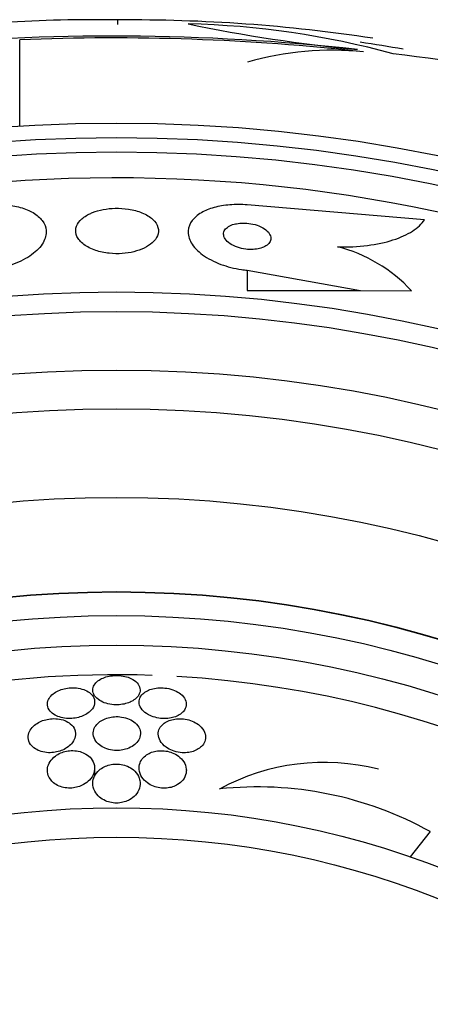
# Model space of a CAD drawing. Units: millimetres. Extents: x 0 to 1459, y 0 to 2744.
# Drawn here: x 1076 to 1083, y 1538 to 1555 of the extents above; entities that cross this region are included whole.
import ezdxf

# ---------------------------------------------------------------- set-up
doc = ezdxf.new("R2010")
doc.units = ezdxf.units.MM
doc.layers.add('DV1_Défaut', color=7, linetype='Continuous')
doc.layers.add('Défaut', color=7, linetype='Continuous')

# ---------------------------------------------------------------- blocks, each defined once
blk = doc.blocks.new('SE')
at = {"layer": 'DV1_Défaut', "color": 7, "linetype": 'Continuous'}
for p, q in [((1077.93, 1554.87), (1077.93, 1554.949)), ((1076.267, 1554.612), (1076.267, 1553.153)), ((1083.118, 1551.568), (1080.117, 1551.819)), ((1080.116, 1550.714), (1080.116, 1550.369)), ((1080.116, 1550.714), (1082.035, 1550.368)), ((1080.116, 1550.369), (1082.035, 1550.368)), ((1082.035, 1550.368), (1082.896, 1550.367)), ((1077.536, 1542.158), (1077.536, 1542.336)), ((1083.214, 1541.216), (1082.874, 1540.788))]:
    blk.add_line(p, q, dxfattribs=at)
for radius in [26.834, 26.588, 26.346, 23.976, 23.645, 22.655, 22, 20.5, 18.906, 18.9, 18.5, 18, 15.25, 14.75]:
    blk.add_circle((1077.905, 1526.37), radius, dxfattribs=at)
for centre, radius, start, end in [((1077.524, 1530.622), 24.33, 89.0445, 98.1868), ((1078.134, 1527.6), 27.349, 81.3612, 90.4281), ((1084.421, 1580.246), 25.913, 258.1959, 264.5956), ((1078.794, 1540.534), 14.351, 74.6847, 88.7003), ((1077.857, 1517.049), 37.626, 83.709, 95.6465), ((1077.851, 1516.551), 38.093, 83.6215, 92.3824), ((1077.905, 1526.37), 28.5, 80.1981, 81.6793), ((1081.552, 1549.208), 5.228, 84.1672, 105.8888), ((1079.843, 1530.313), 24.218, 68.3624, 83.5004), ((1077.905, 1526.37), 25.906, 0, 104.0708), ((1081.016, 1548.624), 2.564, 42.8547, 75.8643), ((1077.905, 1526.37), 17.5, 88.0184, 140.1694), ((1077.905, 1526.37), 17.5, 0, 86.6587), ((1081.418, 1538.683), 3.704, 75.6595, 118.5423), ((1080.289, 1535.934), 6.038, 61.0184, 96.0922)]:
    blk.add_arc(centre, radius, start, end, dxfattribs=at)
for points, knots in [([(1075.717, 1551.821), (1075.816, 1551.829), (1075.917, 1551.83), (1076.011, 1551.822), (1076.106, 1551.815), (1076.197, 1551.799), (1076.277, 1551.776), (1076.359, 1551.753), (1076.433, 1551.723), (1076.493, 1551.688), (1076.559, 1551.649), (1076.611, 1551.604), (1076.648, 1551.556), (1076.689, 1551.503), (1076.712, 1551.444), (1076.716, 1551.384), (1076.721, 1551.317), (1076.703, 1551.248), (1076.664, 1551.18), (1076.622, 1551.109), (1076.556, 1551.039), (1076.469, 1550.976), (1076.386, 1550.915), (1076.28, 1550.859), (1076.16, 1550.814), (1076.054, 1550.776), (1075.934, 1550.745), (1075.812, 1550.727), (1075.78, 1550.723), (1075.748, 1550.719), (1075.716, 1550.716)], [0, 0, 0, 0, 0.088588, 0.088588, 0.088588, 0.177331, 0.177331, 0.177331, 0.267956, 0.267956, 0.267956, 0.36727, 0.36727, 0.36727, 0.478934, 0.478934, 0.478934, 0.603136, 0.603136, 0.603136, 0.734241, 0.734241, 0.734241, 0.860728, 0.860728, 0.860728, 0.971857, 0.971857, 0.971857, 1, 1, 1, 1]), ([(1077.44, 1551.662), (1077.377, 1551.631), (1077.327, 1551.593), (1077.29, 1551.554), (1077.253, 1551.514), (1077.23, 1551.471), (1077.22, 1551.428), (1077.21, 1551.381), (1077.215, 1551.332), (1077.237, 1551.286), (1077.259, 1551.238), (1077.299, 1551.191), (1077.354, 1551.149), (1077.407, 1551.111), (1077.475, 1551.075), (1077.554, 1551.049), (1077.623, 1551.026), (1077.703, 1551.009), (1077.784, 1551), (1077.856, 1550.992), (1077.931, 1550.991), (1078.003, 1550.996), (1078.071, 1551.001), (1078.138, 1551.011), (1078.199, 1551.027), (1078.262, 1551.042), (1078.321, 1551.063), (1078.371, 1551.087), (1078.427, 1551.114), (1078.474, 1551.145), (1078.511, 1551.178), (1078.552, 1551.215), (1078.582, 1551.256), (1078.598, 1551.297), (1078.617, 1551.343), (1078.62, 1551.391), (1078.607, 1551.437), (1078.594, 1551.486), (1078.563, 1551.534), (1078.516, 1551.577), (1078.471, 1551.619), (1078.409, 1551.657), (1078.334, 1551.687), (1078.268, 1551.714), (1078.19, 1551.735), (1078.108, 1551.748), (1078.036, 1551.759), (1077.959, 1551.764), (1077.884, 1551.762), (1077.815, 1551.761), (1077.745, 1551.753), (1077.68, 1551.741), (1077.616, 1551.728), (1077.554, 1551.711), (1077.501, 1551.689), (1077.479, 1551.681), (1077.459, 1551.672), (1077.44, 1551.662)], [0, 0, 0, 0, 0.058058, 0.058058, 0.058058, 0.11582, 0.11582, 0.11582, 0.178825, 0.178825, 0.178825, 0.244101, 0.244101, 0.244101, 0.305748, 0.305748, 0.305748, 0.359454, 0.359454, 0.359454, 0.406086, 0.406086, 0.406086, 0.449872, 0.449872, 0.449872, 0.49497, 0.49497, 0.49497, 0.54446, 0.54446, 0.54446, 0.60022, 0.60022, 0.60022, 0.662197, 0.662197, 0.662197, 0.727355, 0.727355, 0.727355, 0.790058, 0.790058, 0.790058, 0.845535, 0.845535, 0.845535, 0.893641, 0.893641, 0.893641, 0.937961, 0.937961, 0.937961, 0.982548, 0.982548, 0.982548, 1, 1, 1, 1]), ([(1080.117, 1551.819), (1080.018, 1551.827), (1079.917, 1551.828), (1079.823, 1551.82), (1079.728, 1551.813), (1079.637, 1551.797), (1079.557, 1551.775), (1079.475, 1551.752), (1079.402, 1551.722), (1079.341, 1551.687), (1079.275, 1551.648), (1079.223, 1551.603), (1079.186, 1551.556), (1079.145, 1551.502), (1079.122, 1551.443), (1079.118, 1551.383), (1079.113, 1551.316), (1079.13, 1551.247), (1079.169, 1551.179), (1079.211, 1551.109), (1079.276, 1551.038), (1079.363, 1550.975), (1079.447, 1550.914), (1079.553, 1550.857), (1079.673, 1550.813), (1079.778, 1550.774), (1079.898, 1550.743), (1080.021, 1550.726), (1080.052, 1550.721), (1080.084, 1550.717), (1080.116, 1550.714)], [0, 0, 0, 0, 0.088429, 0.088429, 0.088429, 0.177169, 0.177169, 0.177169, 0.267783, 0.267783, 0.267783, 0.367076, 0.367076, 0.367076, 0.478716, 0.478716, 0.478716, 0.602898, 0.602898, 0.602898, 0.733999, 0.733999, 0.733999, 0.860506, 0.860506, 0.860506, 0.971668, 0.971668, 0.971668, 1, 1, 1, 1]), ([(1081.642, 1551.11), (1081.821, 1551.105), (1081.99, 1551.113), (1082.31, 1551.153), (1082.455, 1551.184), (1082.711, 1551.267), (1082.822, 1551.318), (1083, 1551.433), (1083.07, 1551.498), (1083.118, 1551.568)], [0, 0, 0, 0, 0.25, 0.25, 0.5, 0.5, 0.75, 0.75, 1, 1, 1, 1]), ([(1079.898, 1551.493), (1079.86, 1551.483), (1079.827, 1551.468), (1079.8, 1551.452), (1079.774, 1551.436), (1079.754, 1551.417), (1079.74, 1551.396), (1079.724, 1551.374), (1079.717, 1551.35), (1079.717, 1551.325), (1079.717, 1551.298), (1079.726, 1551.27), (1079.743, 1551.243), (1079.762, 1551.215), (1079.79, 1551.187), (1079.827, 1551.163), (1079.862, 1551.139), (1079.905, 1551.118), (1079.954, 1551.102), (1079.996, 1551.087), (1080.044, 1551.076), (1080.092, 1551.07), (1080.134, 1551.065), (1080.177, 1551.064), (1080.218, 1551.066), (1080.256, 1551.068), (1080.292, 1551.074), (1080.325, 1551.082), (1080.359, 1551.09), (1080.389, 1551.102), (1080.414, 1551.115), (1080.442, 1551.13), (1080.464, 1551.147), (1080.481, 1551.165), (1080.499, 1551.186), (1080.511, 1551.209), (1080.515, 1551.233), (1080.519, 1551.259), (1080.515, 1551.287), (1080.502, 1551.314), (1080.489, 1551.342), (1080.465, 1551.37), (1080.433, 1551.396), (1080.402, 1551.421), (1080.362, 1551.444), (1080.315, 1551.463), (1080.274, 1551.479), (1080.226, 1551.493), (1080.177, 1551.501), (1080.135, 1551.509), (1080.09, 1551.512), (1080.047, 1551.512), (1080.008, 1551.512), (1079.969, 1551.508), (1079.935, 1551.501), (1079.922, 1551.499), (1079.91, 1551.496), (1079.898, 1551.493)], [0, 0, 0, 0, 0.051718, 0.051718, 0.051718, 0.10312, 0.10312, 0.10312, 0.159776, 0.159776, 0.159776, 0.222638, 0.222638, 0.222638, 0.288289, 0.288289, 0.288289, 0.350753, 0.350753, 0.350753, 0.405254, 0.405254, 0.405254, 0.452243, 0.452243, 0.452243, 0.495906, 0.495906, 0.495906, 0.540533, 0.540533, 0.540533, 0.589337, 0.589337, 0.589337, 0.644384, 0.644384, 0.644384, 0.705939, 0.705939, 0.705939, 0.771323, 0.771323, 0.771323, 0.834914, 0.834914, 0.834914, 0.891356, 0.891356, 0.891356, 0.939897, 0.939897, 0.939897, 0.984074, 0.984074, 0.984074, 1, 1, 1, 1]), ([(1078.15, 1543.806), (1078.119, 1543.821), (1078.084, 1543.834), (1078.045, 1543.842), (1078.007, 1543.851), (1077.965, 1543.857), (1077.923, 1543.858), (1077.884, 1543.859), (1077.844, 1543.856), (1077.806, 1543.85), (1077.769, 1543.845), (1077.734, 1543.836), (1077.702, 1543.824), (1077.668, 1543.812), (1077.638, 1543.797), (1077.612, 1543.78), (1077.583, 1543.761), (1077.56, 1543.739), (1077.542, 1543.716), (1077.523, 1543.69), (1077.51, 1543.662), (1077.506, 1543.634), (1077.502, 1543.602), (1077.507, 1543.57), (1077.522, 1543.539), (1077.537, 1543.508), (1077.564, 1543.477), (1077.6, 1543.45), (1077.627, 1543.43), (1077.661, 1543.412), (1077.699, 1543.397), (1077.737, 1543.383), (1077.782, 1543.372), (1077.828, 1543.366), (1077.868, 1543.361), (1077.91, 1543.36), (1077.951, 1543.363), (1077.989, 1543.366), (1078.026, 1543.372), (1078.06, 1543.381), (1078.095, 1543.39), (1078.128, 1543.403), (1078.156, 1543.417), (1078.188, 1543.433), (1078.215, 1543.452), (1078.237, 1543.473), (1078.262, 1543.496), (1078.28, 1543.521), (1078.291, 1543.548), (1078.304, 1543.577), (1078.308, 1543.608), (1078.302, 1543.639), (1078.297, 1543.671), (1078.28, 1543.703), (1078.254, 1543.733), (1078.229, 1543.76), (1078.193, 1543.786), (1078.15, 1543.806)], [0, 0, 0, 0, 0.046001, 0.046001, 0.046001, 0.092262, 0.092262, 0.092262, 0.135406, 0.135406, 0.135406, 0.177643, 0.177643, 0.177643, 0.222912, 0.222912, 0.222912, 0.27417, 0.27417, 0.27417, 0.33313, 0.33313, 0.33313, 0.399049, 0.399049, 0.399049, 0.467186, 0.467186, 0.467186, 0.518772, 0.518772, 0.518772, 0.570811, 0.570811, 0.570811, 0.616033, 0.616033, 0.616033, 0.657769, 0.657769, 0.657769, 0.700889, 0.700889, 0.700889, 0.748987, 0.748987, 0.748987, 0.804476, 0.804476, 0.804476, 0.867794, 0.867794, 0.867794, 0.935783, 0.935783, 0.935783, 1, 1, 1, 1]), ([(1077.476, 1543.27), (1077.507, 1543.304), (1077.526, 1543.341), (1077.533, 1543.378), (1077.539, 1543.411), (1077.536, 1543.446), (1077.522, 1543.477), (1077.507, 1543.51), (1077.482, 1543.542), (1077.446, 1543.568), (1077.42, 1543.588), (1077.387, 1543.605), (1077.35, 1543.618), (1077.313, 1543.632), (1077.27, 1543.641), (1077.226, 1543.646), (1077.186, 1543.65), (1077.145, 1543.65), (1077.105, 1543.646), (1077.067, 1543.643), (1077.03, 1543.636), (1076.996, 1543.626), (1076.96, 1543.616), (1076.927, 1543.603), (1076.897, 1543.587), (1076.864, 1543.57), (1076.836, 1543.55), (1076.813, 1543.529), (1076.786, 1543.504), (1076.766, 1543.477), (1076.754, 1543.45), (1076.739, 1543.418), (1076.733, 1543.385), (1076.737, 1543.353), (1076.741, 1543.319), (1076.756, 1543.285), (1076.782, 1543.254), (1076.803, 1543.229), (1076.831, 1543.206), (1076.865, 1543.187), (1076.895, 1543.171), (1076.929, 1543.157), (1076.967, 1543.147), (1077.006, 1543.137), (1077.048, 1543.131), (1077.091, 1543.13), (1077.13, 1543.129), (1077.169, 1543.131), (1077.207, 1543.138), (1077.243, 1543.144), (1077.279, 1543.153), (1077.311, 1543.165), (1077.346, 1543.177), (1077.378, 1543.193), (1077.405, 1543.211), (1077.433, 1543.229), (1077.457, 1543.249), (1077.476, 1543.27)], [0, 0, 0, 0, 0.074598, 0.074598, 0.074598, 0.141823, 0.141823, 0.141823, 0.210829, 0.210829, 0.210829, 0.260766, 0.260766, 0.260766, 0.311128, 0.311128, 0.311128, 0.355186, 0.355186, 0.355186, 0.396401, 0.396401, 0.396401, 0.439454, 0.439454, 0.439454, 0.487827, 0.487827, 0.487827, 0.543938, 0.543938, 0.543938, 0.608289, 0.608289, 0.608289, 0.677596, 0.677596, 0.677596, 0.733025, 0.733025, 0.733025, 0.779925, 0.779925, 0.779925, 0.827166, 0.827166, 0.827166, 0.869238, 0.869238, 0.869238, 0.910232, 0.910232, 0.910232, 0.9546, 0.9546, 0.9546, 1, 1, 1, 1]), ([(1079.034, 1543.245), (1079.064, 1543.278), (1079.081, 1543.315), (1079.085, 1543.351), (1079.09, 1543.384), (1079.084, 1543.417), (1079.069, 1543.449), (1079.054, 1543.483), (1079.027, 1543.516), (1078.99, 1543.545), (1078.962, 1543.567), (1078.928, 1543.587), (1078.888, 1543.604), (1078.849, 1543.62), (1078.803, 1543.634), (1078.756, 1543.641), (1078.715, 1543.647), (1078.672, 1543.65), (1078.63, 1543.648), (1078.593, 1543.646), (1078.556, 1543.641), (1078.522, 1543.633), (1078.487, 1543.624), (1078.455, 1543.613), (1078.428, 1543.599), (1078.397, 1543.584), (1078.371, 1543.565), (1078.351, 1543.546), (1078.327, 1543.523), (1078.309, 1543.498), (1078.299, 1543.472), (1078.287, 1543.442), (1078.284, 1543.411), (1078.289, 1543.38), (1078.295, 1543.345), (1078.312, 1543.311), (1078.338, 1543.279), (1078.365, 1543.247), (1078.402, 1543.217), (1078.448, 1543.193), (1078.48, 1543.176), (1078.517, 1543.161), (1078.557, 1543.15), (1078.597, 1543.139), (1078.641, 1543.132), (1078.685, 1543.13), (1078.724, 1543.128), (1078.764, 1543.13), (1078.801, 1543.135), (1078.837, 1543.141), (1078.871, 1543.149), (1078.901, 1543.16), (1078.933, 1543.172), (1078.962, 1543.188), (1078.987, 1543.204), (1079.005, 1543.217), (1079.021, 1543.231), (1079.034, 1543.245)], [0, 0, 0, 0, 0.074741, 0.074741, 0.074741, 0.140032, 0.140032, 0.140032, 0.209603, 0.209603, 0.209603, 0.262439, 0.262439, 0.262439, 0.31578, 0.31578, 0.31578, 0.361602, 0.361602, 0.361602, 0.403066, 0.403066, 0.403066, 0.445243, 0.445243, 0.445243, 0.491914, 0.491914, 0.491914, 0.54581, 0.54581, 0.54581, 0.608098, 0.608098, 0.608098, 0.676684, 0.676684, 0.676684, 0.744834, 0.744834, 0.744834, 0.792364, 0.792364, 0.792364, 0.840261, 0.840261, 0.840261, 0.882718, 0.882718, 0.882718, 0.92356, 0.92356, 0.92356, 0.967377, 0.967377, 0.967377, 1, 1, 1, 1]), ([(1077.2, 1542.936), (1077.186, 1542.974), (1077.16, 1543.011), (1077.122, 1543.041), (1077.097, 1543.062), (1077.065, 1543.08), (1077.029, 1543.095), (1076.992, 1543.109), (1076.95, 1543.119), (1076.906, 1543.124), (1076.868, 1543.128), (1076.827, 1543.128), (1076.788, 1543.124), (1076.751, 1543.12), (1076.715, 1543.112), (1076.682, 1543.102), (1076.647, 1543.091), (1076.614, 1543.077), (1076.585, 1543.061), (1076.552, 1543.043), (1076.523, 1543.021), (1076.499, 1542.999), (1076.471, 1542.972), (1076.449, 1542.942), (1076.435, 1542.912), (1076.418, 1542.877), (1076.41, 1542.84), (1076.412, 1542.805), (1076.414, 1542.765), (1076.427, 1542.726), (1076.452, 1542.691), (1076.472, 1542.663), (1076.499, 1542.637), (1076.533, 1542.615), (1076.561, 1542.598), (1076.594, 1542.582), (1076.631, 1542.571), (1076.669, 1542.56), (1076.711, 1542.553), (1076.753, 1542.551), (1076.791, 1542.55), (1076.83, 1542.552), (1076.866, 1542.558), (1076.902, 1542.564), (1076.937, 1542.574), (1076.968, 1542.586), (1077.003, 1542.599), (1077.035, 1542.615), (1077.062, 1542.633), (1077.095, 1542.654), (1077.122, 1542.678), (1077.144, 1542.703), (1077.17, 1542.733), (1077.189, 1542.766), (1077.2, 1542.798), (1077.212, 1542.835), (1077.215, 1542.874), (1077.207, 1542.911), (1077.205, 1542.919), (1077.203, 1542.927), (1077.2, 1542.936)], [0, 0, 0, 0, 0.073438, 0.073438, 0.073438, 0.12214, 0.12214, 0.12214, 0.171328, 0.171328, 0.171328, 0.213661, 0.213661, 0.213661, 0.252895, 0.252895, 0.252895, 0.294267, 0.294267, 0.294267, 0.341613, 0.341613, 0.341613, 0.397817, 0.397817, 0.397817, 0.463871, 0.463871, 0.463871, 0.536393, 0.536393, 0.536393, 0.592277, 0.592277, 0.592277, 0.638196, 0.638196, 0.638196, 0.684528, 0.684528, 0.684528, 0.72487, 0.72487, 0.72487, 0.763748, 0.763748, 0.763748, 0.806196, 0.806196, 0.806196, 0.855916, 0.855916, 0.855916, 0.915427, 0.915427, 0.915427, 0.984418, 0.984418, 0.984418, 1, 1, 1, 1]), ([(1078.083, 1542.617), (1078.125, 1542.631), (1078.162, 1542.651), (1078.193, 1542.673), (1078.223, 1542.694), (1078.248, 1542.719), (1078.266, 1542.745), (1078.288, 1542.775), (1078.302, 1542.807), (1078.308, 1542.84), (1078.315, 1542.877), (1078.311, 1542.915), (1078.298, 1542.952), (1078.283, 1542.99), (1078.257, 1543.027), (1078.219, 1543.059), (1078.192, 1543.082), (1078.159, 1543.103), (1078.121, 1543.119), (1078.083, 1543.136), (1078.039, 1543.149), (1077.992, 1543.155), (1077.953, 1543.161), (1077.911, 1543.163), (1077.871, 1543.16), (1077.834, 1543.157), (1077.798, 1543.151), (1077.765, 1543.142), (1077.73, 1543.132), (1077.698, 1543.119), (1077.67, 1543.104), (1077.639, 1543.087), (1077.611, 1543.068), (1077.589, 1543.046), (1077.563, 1543.021), (1077.543, 1542.993), (1077.53, 1542.965), (1077.515, 1542.931), (1077.509, 1542.895), (1077.512, 1542.861), (1077.515, 1542.822), (1077.53, 1542.783), (1077.555, 1542.747), (1077.576, 1542.717), (1077.605, 1542.689), (1077.641, 1542.665), (1077.671, 1542.646), (1077.705, 1542.629), (1077.744, 1542.616), (1077.783, 1542.603), (1077.827, 1542.594), (1077.871, 1542.59), (1077.909, 1542.588), (1077.949, 1542.589), (1077.987, 1542.594), (1078.021, 1542.599), (1078.053, 1542.607), (1078.083, 1542.617)], [0, 0, 0, 0, 0.051776, 0.051776, 0.051776, 0.103074, 0.103074, 0.103074, 0.163075, 0.163075, 0.163075, 0.232444, 0.232444, 0.232444, 0.305022, 0.305022, 0.305022, 0.355984, 0.355984, 0.355984, 0.407498, 0.407498, 0.407498, 0.451182, 0.451182, 0.451182, 0.490622, 0.490622, 0.490622, 0.531374, 0.531374, 0.531374, 0.577453, 0.577453, 0.577453, 0.631893, 0.631893, 0.631893, 0.696128, 0.696128, 0.696128, 0.767743, 0.767743, 0.767743, 0.826051, 0.826051, 0.826051, 0.873622, 0.873622, 0.873622, 0.921667, 0.921667, 0.921667, 0.962907, 0.962907, 0.962907, 1, 1, 1, 1]), ([(1079.395, 1542.896), (1079.379, 1542.935), (1079.352, 1542.974), (1079.313, 1543.008), (1079.285, 1543.032), (1079.25, 1543.055), (1079.211, 1543.074), (1079.177, 1543.09), (1079.139, 1543.103), (1079.1, 1543.112), (1079.06, 1543.121), (1079.017, 1543.126), (1078.975, 1543.126), (1078.938, 1543.126), (1078.901, 1543.122), (1078.867, 1543.115), (1078.833, 1543.108), (1078.801, 1543.098), (1078.773, 1543.085), (1078.742, 1543.071), (1078.715, 1543.053), (1078.693, 1543.034), (1078.668, 1543.012), (1078.648, 1542.987), (1078.634, 1542.961), (1078.619, 1542.93), (1078.611, 1542.897), (1078.612, 1542.864), (1078.612, 1542.826), (1078.623, 1542.787), (1078.645, 1542.75), (1078.667, 1542.712), (1078.701, 1542.675), (1078.745, 1542.643), (1078.776, 1542.621), (1078.812, 1542.602), (1078.852, 1542.586), (1078.892, 1542.571), (1078.938, 1542.559), (1078.984, 1542.554), (1079.023, 1542.549), (1079.064, 1542.549), (1079.102, 1542.552), (1079.137, 1542.556), (1079.172, 1542.563), (1079.202, 1542.573), (1079.234, 1542.584), (1079.264, 1542.598), (1079.289, 1542.614), (1079.318, 1542.632), (1079.342, 1542.653), (1079.36, 1542.675), (1079.382, 1542.702), (1079.397, 1542.732), (1079.405, 1542.762), (1079.414, 1542.797), (1079.414, 1542.834), (1079.404, 1542.87), (1079.401, 1542.878), (1079.399, 1542.887), (1079.395, 1542.896)], [0, 0, 0, 0, 0.073117, 0.073117, 0.073117, 0.126194, 0.126194, 0.126194, 0.170792, 0.170792, 0.170792, 0.215711, 0.215711, 0.215711, 0.25583, 0.25583, 0.25583, 0.295508, 0.295508, 0.295508, 0.339222, 0.339222, 0.339222, 0.390374, 0.390374, 0.390374, 0.451204, 0.451204, 0.451204, 0.521051, 0.521051, 0.521051, 0.593715, 0.593715, 0.593715, 0.643234, 0.643234, 0.643234, 0.693299, 0.693299, 0.693299, 0.735739, 0.735739, 0.735739, 0.774449, 0.774449, 0.774449, 0.815165, 0.815165, 0.815165, 0.861977, 0.861977, 0.861977, 0.917901, 0.917901, 0.917901, 0.983904, 0.983904, 0.983904, 1, 1, 1, 1]), ([(1077.532, 1542.335), (1077.525, 1542.377), (1077.506, 1542.417), (1077.476, 1542.454), (1077.454, 1542.481), (1077.424, 1542.507), (1077.389, 1542.528), (1077.36, 1542.545), (1077.325, 1542.559), (1077.288, 1542.569), (1077.251, 1542.58), (1077.209, 1542.585), (1077.168, 1542.586), (1077.131, 1542.587), (1077.094, 1542.583), (1077.059, 1542.576), (1077.024, 1542.569), (1076.991, 1542.559), (1076.961, 1542.546), (1076.927, 1542.532), (1076.897, 1542.514), (1076.871, 1542.495), (1076.833, 1542.467), (1076.803, 1542.434), (1076.781, 1542.4), (1076.759, 1542.366), (1076.745, 1542.33), (1076.739, 1542.293), (1076.732, 1542.25), (1076.737, 1542.206), (1076.752, 1542.164), (1076.769, 1542.121), (1076.798, 1542.078), (1076.84, 1542.043), (1076.866, 1542.021), (1076.899, 1542.001), (1076.935, 1541.986), (1076.966, 1541.973), (1077.001, 1541.963), (1077.037, 1541.957), (1077.074, 1541.952), (1077.113, 1541.95), (1077.151, 1541.953), (1077.186, 1541.956), (1077.221, 1541.963), (1077.253, 1541.972), (1077.287, 1541.982), (1077.319, 1541.996), (1077.347, 1542.011), (1077.387, 1542.033), (1077.421, 1542.06), (1077.448, 1542.088), (1077.483, 1542.124), (1077.507, 1542.164), (1077.521, 1542.204), (1077.536, 1542.247), (1077.54, 1542.292), (1077.532, 1542.335)], [0, 0, 0, 0, 0.071324, 0.071324, 0.071324, 0.124402, 0.124402, 0.124402, 0.167862, 0.167862, 0.167862, 0.211705, 0.211705, 0.211705, 0.250034, 0.250034, 0.250034, 0.28755, 0.28755, 0.28755, 0.329193, 0.329193, 0.329193, 0.390095, 0.390095, 0.390095, 0.451717, 0.451717, 0.451717, 0.525002, 0.525002, 0.525002, 0.601163, 0.601163, 0.601163, 0.648228, 0.648228, 0.648228, 0.688044, 0.688044, 0.688044, 0.728092, 0.728092, 0.728092, 0.764724, 0.764724, 0.764724, 0.802912, 0.802912, 0.802912, 0.857458, 0.857458, 0.857458, 0.925991, 0.925991, 0.925991, 1, 1, 1, 1]), ([(1079.086, 1542.275), (1079.082, 1542.317), (1079.067, 1542.36), (1079.042, 1542.399), (1079.02, 1542.433), (1078.99, 1542.465), (1078.953, 1542.493), (1078.923, 1542.515), (1078.888, 1542.535), (1078.848, 1542.551), (1078.815, 1542.564), (1078.778, 1542.574), (1078.741, 1542.579), (1078.703, 1542.585), (1078.663, 1542.587), (1078.625, 1542.584), (1078.59, 1542.582), (1078.555, 1542.575), (1078.524, 1542.566), (1078.491, 1542.556), (1078.461, 1542.543), (1078.435, 1542.528), (1078.405, 1542.51), (1078.379, 1542.49), (1078.359, 1542.467), (1078.334, 1542.441), (1078.315, 1542.411), (1078.304, 1542.381), (1078.289, 1542.344), (1078.284, 1542.305), (1078.288, 1542.266), (1078.292, 1542.222), (1078.308, 1542.177), (1078.336, 1542.136), (1078.359, 1542.102), (1078.389, 1542.069), (1078.427, 1542.041), (1078.457, 1542.019), (1078.493, 1541.999), (1078.532, 1541.984), (1078.565, 1541.971), (1078.602, 1541.962), (1078.639, 1541.956), (1078.676, 1541.951), (1078.716, 1541.949), (1078.753, 1541.953), (1078.787, 1541.955), (1078.821, 1541.962), (1078.852, 1541.972), (1078.884, 1541.982), (1078.914, 1541.996), (1078.939, 1542.011), (1078.976, 1542.033), (1079.006, 1542.06), (1079.029, 1542.089), (1079.057, 1542.125), (1079.075, 1542.165), (1079.082, 1542.205), (1079.087, 1542.228), (1079.088, 1542.252), (1079.086, 1542.275)], [0, 0, 0, 0, 0.071139, 0.071139, 0.071139, 0.131608, 0.131608, 0.131608, 0.17958, 0.17958, 0.17958, 0.219997, 0.219997, 0.219997, 0.260637, 0.260637, 0.260637, 0.297954, 0.297954, 0.297954, 0.336619, 0.336619, 0.336619, 0.381002, 0.381002, 0.381002, 0.434649, 0.434649, 0.434649, 0.499769, 0.499769, 0.499769, 0.574537, 0.574537, 0.574537, 0.634944, 0.634944, 0.634944, 0.682361, 0.682361, 0.682361, 0.722067, 0.722067, 0.722067, 0.761996, 0.761996, 0.761996, 0.79865, 0.79865, 0.79865, 0.836957, 0.836957, 0.836957, 0.891773, 0.891773, 0.891773, 0.960593, 0.960593, 0.960593, 1, 1, 1, 1]), ([(1078.29, 1542.122), (1078.275, 1542.164), (1078.25, 1542.205), (1078.213, 1542.241), (1078.187, 1542.267), (1078.155, 1542.29), (1078.117, 1542.309), (1078.086, 1542.325), (1078.051, 1542.338), (1078.013, 1542.347), (1077.976, 1542.355), (1077.935, 1542.359), (1077.895, 1542.359), (1077.859, 1542.358), (1077.823, 1542.353), (1077.79, 1542.345), (1077.757, 1542.337), (1077.725, 1542.325), (1077.697, 1542.312), (1077.665, 1542.296), (1077.637, 1542.277), (1077.613, 1542.256), (1077.578, 1542.226), (1077.551, 1542.19), (1077.533, 1542.154), (1077.515, 1542.117), (1077.506, 1542.078), (1077.505, 1542.039), (1077.504, 1541.993), (1077.515, 1541.946), (1077.537, 1541.902), (1077.556, 1541.865), (1077.584, 1541.83), (1077.62, 1541.8), (1077.647, 1541.776), (1077.681, 1541.755), (1077.719, 1541.738), (1077.75, 1541.724), (1077.786, 1541.713), (1077.822, 1541.706), (1077.859, 1541.7), (1077.898, 1541.698), (1077.936, 1541.7), (1077.971, 1541.703), (1078.005, 1541.709), (1078.037, 1541.718), (1078.069, 1541.728), (1078.1, 1541.741), (1078.127, 1541.756), (1078.166, 1541.778), (1078.198, 1541.804), (1078.224, 1541.833), (1078.257, 1541.869), (1078.28, 1541.91), (1078.292, 1541.951), (1078.305, 1541.993), (1078.308, 1542.036), (1078.301, 1542.078), (1078.298, 1542.093), (1078.295, 1542.108), (1078.29, 1542.122)], [0, 0, 0, 0, 0.07073, 0.07073, 0.07073, 0.120978, 0.120978, 0.120978, 0.162414, 0.162414, 0.162414, 0.204182, 0.204182, 0.204182, 0.241156, 0.241156, 0.241156, 0.278186, 0.278186, 0.278186, 0.320095, 0.320095, 0.320095, 0.382925, 0.382925, 0.382925, 0.446585, 0.446585, 0.446585, 0.522266, 0.522266, 0.522266, 0.584444, 0.584444, 0.584444, 0.632363, 0.632363, 0.632363, 0.671834, 0.671834, 0.671834, 0.711572, 0.711572, 0.711572, 0.747457, 0.747457, 0.747457, 0.784552, 0.784552, 0.784552, 0.838044, 0.838044, 0.838044, 0.906517, 0.906517, 0.906517, 0.975874, 0.975874, 0.975874, 1, 1, 1, 1])]:
    blk.add_open_spline(points, degree=3, knots=knots, dxfattribs=at)

msp = doc.modelspace()

# ---------------------------------------------------------------- block references
at = {"layer": 'Défaut'}
msp.add_blockref('SE', (0, 0), dxfattribs=at)

doc.saveas('drawing.dxf')
